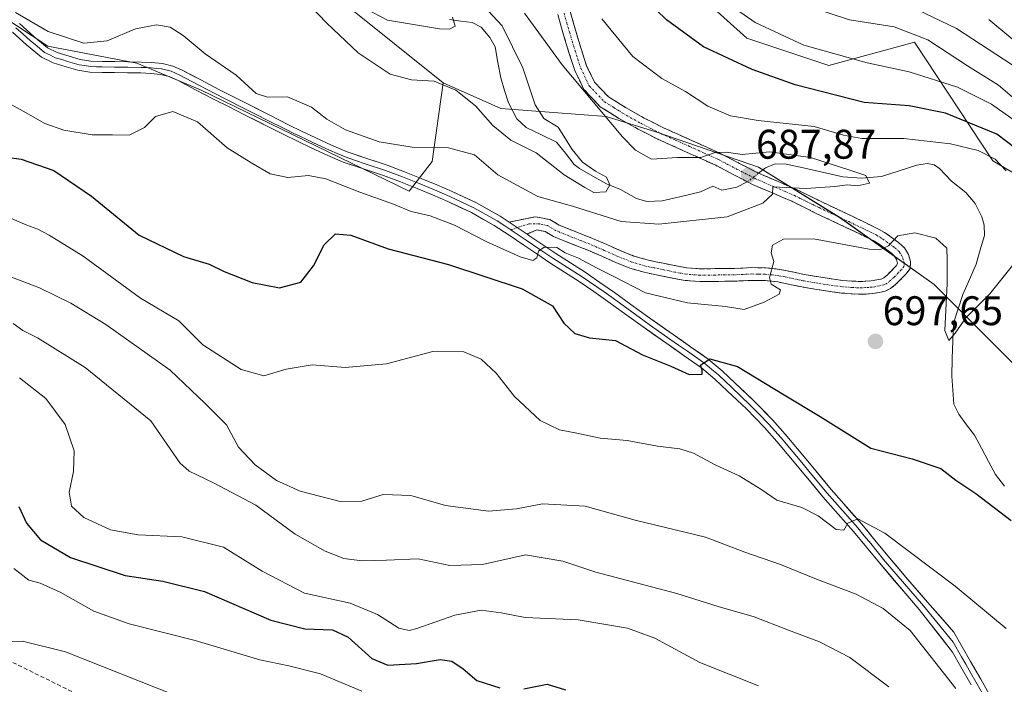
# Model space of a CAD drawing. Units: metres. Extents: x 637717 to 641181, y 4750633 to 4753016.
# Drawn here: x 639991 to 640230, y 4752560 to 4752721 of the extents above; entities that cross this region are included whole.
import ezdxf
from ezdxf.enums import TextEntityAlignment as Align

# ---------------------------------------------------------------- set-up
doc = ezdxf.new("R2010")
doc.units = ezdxf.units.M
doc.header["$MEASUREMENT"] = 0
doc.linetypes.add('TRAZO_Y_PUNTO', pattern=[1, 0.5, -0.25, 0, -0.25])
doc.linetypes.add('TRAZOSX2', pattern=[1.5, 1, -0.5])
for name, color, linetype, lineweight in [('Arbolado forestal CxS', 92, 'Continuous', 0), ('Camino', 19, 'TRAZOSX2', 0), ('Camino Cxs', 19, 'Continuous', 0), ('Camino eje', 19, 'TRAZO_Y_PUNTO', 0), ('Carátula', 7, 'Continuous', 5), ('Corriente natural lineal', 142, 'Continuous', 13), ('Corriente natural lineal oculto', 19, 'TRAZO_Y_PUNTO', 13), ('Curva de nivel maestra', 36, 'Continuous', 30), ('Curva de nivel normal', 36, 'Continuous', 0), ('Layer 0', 7, 'Continuous', 0), ('Punto de cota en terreno', 7, 'Continuous', 0), ('Rótulo de punto de cota en terreno', 19, 'Continuous', 0), ('Senda', 19, 'TRAZOSX2', 0)]:
    doc.layers.add(name, color=color, linetype=linetype, lineweight=lineweight)
doc.styles.add('Arial', font='txt', dxfattribs={"height": 0.2})

# ---------------------------------------------------------------- blocks, each defined once
blk = doc.blocks.new('*U150')
at = {"layer": 'Arbolado forestal CxS', "color": 92, "linetype": 'Continuous', "lineweight": 0}
blk.add_polyline3d([(639748.2521, 4752817.6331, 670.5571), (639775.6621, 4752821.5885, 674.3777), (639826.8753, 4752806.0245, 683.3494), (639912.7757, 4752766.0721, 685.4416), (639959.6307, 4752740.2443, 690.9468), (639997.9087, 4752714.9657, 690.6061), (640019.4463, 4752710.7993, 692.1589), (640034.9131, 4752704.3501, 691.7376), (640085.4623, 4752679.8471, 694.3585), (640090.9935, 4752686.9779, 692.5297), (640093.6737, 4752706.0995, 686.0096), (640107.6367, 4752699.8215, 682.9943), (640133.1765, 4752697.9287, 689.9469), (640145.4743, 4752694.1423, 690.4739), (640170.0679, 4752685.6249, 688.939), (640189.9323, 4752673.3217, 693.7955), (640212.6339, 4752657.2335, 695.1167), (640231.5523, 4752638.3053, 699.2469), (640244.7953, 4752613.6991, 701.3526), (640258.0379, 4752594.7723, 703.2505), (640271.0475, 4752576.1543, 705.1978), (640271.6699, 4752561.8215, 703.1572), (640281.6407, 4752553.0963, 704.128)], dxfattribs=at)
blk = doc.blocks.new('*U213')
at = {"layer": 'Curva de nivel normal', "color": 36, "linetype": 'Continuous', "lineweight": 0}
blk.add_polyline3d([(640095.92, 4752721.97, 680), (640096.63, 4752719.8, 680), (640095.2, 4752719.06, 680), (640092.83, 4752719.18, 680), (640080.24, 4752721.27, 680), (640074.96, 4752724.01, 680)], dxfattribs=at)
blk = doc.blocks.new('5PATER')
at = {"layer": 'Carátula', "linetype": 'Continuous', "lineweight": 5}
h = blk.add_hatch(color=250, dxfattribs=at)
edge = h.paths.add_edge_path()
edge.add_ellipse((0, 0.01), major_axis=(-1.33, -1.34), ratio=0.999422, start_angle=0, end_angle=360)

msp = doc.modelspace()

# ---------------------------------------------------------------- linework, layer by layer
at = {"layer": 'Arbolado forestal CxS', "color": 92, "linetype": 'Continuous', "lineweight": 0}
for points in [[(639979.94, 4752888.15, 715.41), (639991.29, 4752876.79, 715.08), (640014.94, 4752857.87, 713.39), (640031.97, 4752841.78, 707.63), (640050.88, 4752826.64, 706.67), (640071.69, 4752809.6, 705.74), (640089.67, 4752793.51, 702.74), (640100.07, 4752774.58, 700.42), (640113.31, 4752754.71, 697.89), (640129.39, 4752749.98, 703.04), (640147.37, 4752734.84, 703.92), (640167.23, 4752716.85, 701.8), (640187.1, 4752710.23, 701.86), (640207.91, 4752715.91, 707.65), (640226.86, 4752687.2, 694.26), (640241.81, 4752678.37, 703.28), (640253.36, 4752672.25, 711.76), (640266.26, 4752664.78, 715.45), (640283.93, 4752653.91, 717.72), (640301.59, 4752649.83, 719.04), (640321.97, 4752653.91, 722.12), (640341.67, 4752653.23, 722.56), (640365.88, 4752655.34, 727.08)], [(639979.94, 4752888.15, 715.41), (639991.29, 4752876.79, 715.08), (640014.94, 4752857.87, 713.39), (640031.97, 4752841.78, 707.63), (640050.88, 4752826.64, 706.67), (640071.69, 4752809.6, 705.74), (640089.67, 4752793.51, 702.74), (640100.07, 4752774.58, 700.42), (640113.31, 4752754.71, 697.89), (640129.39, 4752749.98, 703.04), (640147.37, 4752734.84, 703.92), (640167.23, 4752716.85, 701.8), (640187.1, 4752710.23, 701.86), (640207.91, 4752715.91, 707.65), (640226.86, 4752687.2, 694.26), (640241.81, 4752678.37, 703.28), (640253.36, 4752672.25, 711.76), (640266.26, 4752664.78, 715.45), (640283.93, 4752653.91, 717.72), (640301.59, 4752649.83, 719.04), (640321.97, 4752653.91, 722.12), (640341.67, 4752653.23, 722.56), (640365.88, 4752655.34, 727.08)], [(640093.67, 4752706.1, 686.01), (640025.36, 4752760.88, 672.36), (639939.86, 4752808.75, 664.68), (639903.32, 4752821.91, 668.65), (639902.56, 4752822.24, 668.61), (639871.16, 4752836.1, 666.89), (639839.77, 4752849.88, 665.84), (639819.14, 4752857.61, 666.72), (639806.25, 4752862.77, 665.14), (639792.08, 4752860.19, 667.17)], [(640093.67, 4752706.1, 686.01), (640025.36, 4752760.88, 672.36), (639939.86, 4752808.75, 664.68), (639903.32, 4752821.91, 668.65), (639902.56, 4752822.24, 668.61), (639871.16, 4752836.1, 666.89), (639839.77, 4752849.88, 665.84), (639819.14, 4752857.61, 666.72), (639806.25, 4752862.77, 665.14), (639792.08, 4752860.19, 667.17)], [(639775.66, 4752821.59, 674.38), (639826.88, 4752806.02, 683.35), (639912.78, 4752766.07, 685.44), (639959.63, 4752740.24, 690.95), (639997.91, 4752714.97, 690.61), (640019.45, 4752710.8, 692.16), (640034.91, 4752704.35, 691.74), (640085.46, 4752679.85, 694.36), (640090.99, 4752686.98, 692.53), (640093.67, 4752706.1, 686.01)], [(639775.66, 4752821.59, 674.38), (639826.88, 4752806.02, 683.35), (639912.78, 4752766.07, 685.44), (639959.63, 4752740.24, 690.95), (639997.91, 4752714.97, 690.61), (640019.45, 4752710.8, 692.16), (640034.91, 4752704.35, 691.74), (640085.46, 4752679.85, 694.36), (640090.99, 4752686.98, 692.53), (640093.67, 4752706.1, 686.01)], [(640231.55, 4752638.31, 699.25), (640212.63, 4752657.23, 695.12), (640189.93, 4752673.32, 693.8), (640170.07, 4752685.62, 688.94), (640145.47, 4752694.14, 690.47), (640133.18, 4752697.93, 689.95), (640107.64, 4752699.82, 682.99), (640093.67, 4752706.1, 686.01), (640025.36, 4752760.88, 672.36)], [(640429.02, 4752659.33, 750.6), (640365.88, 4752655.34, 727.08), (640341.67, 4752653.23, 722.56), (640321.97, 4752653.91, 722.12), (640301.59, 4752649.83, 719.04), (640301.59, 4752649.83, 719.04), (640283.93, 4752653.91, 717.72), (640266.26, 4752664.78, 715.45), (640253.36, 4752672.25, 711.76), (640241.81, 4752678.37, 703.28), (640226.86, 4752687.2, 694.26), (640207.91, 4752715.91, 707.65), (640187.1, 4752710.23, 701.86), (640167.23, 4752716.85, 701.8), (640147.37, 4752734.84, 703.92)], [(640147.37, 4752734.84, 703.92), (640167.23, 4752716.85, 701.8), (640187.1, 4752710.23, 701.86), (640207.91, 4752715.91, 707.65), (640226.86, 4752687.2, 694.26), (640241.81, 4752678.37, 703.28)], [(640093.67, 4752706.1, 686.01), (640107.64, 4752699.82, 682.99), (640133.18, 4752697.93, 689.95), (640145.47, 4752694.14, 690.47), (640170.07, 4752685.62, 688.94), (640189.93, 4752673.32, 693.8), (640212.63, 4752657.23, 695.12), (640231.55, 4752638.31, 699.25), (640244.8, 4752613.7, 701.35), (640258.04, 4752594.77, 703.25), (640271.05, 4752576.15, 705.2)], [(640093.67, 4752706.1, 686.01), (640107.64, 4752699.82, 682.99), (640133.18, 4752697.93, 689.95), (640145.47, 4752694.14, 690.47), (640170.07, 4752685.62, 688.94), (640189.93, 4752673.32, 693.8), (640212.63, 4752657.23, 695.12), (640231.55, 4752638.31, 699.25), (640244.8, 4752613.7, 701.35), (640258.04, 4752594.77, 703.25), (640271.05, 4752576.15, 705.2)]]:
    msp.add_polyline3d(points, dxfattribs=at)
msp.add_polyline3d([(640085.46, 4752679.85, 694.36), (640034.91, 4752704.35, 691.74), (640019.45, 4752710.8, 692.16), (639997.91, 4752714.97, 690.61), (639959.63, 4752740.24, 690.95), (639912.78, 4752766.07, 685.44), (639826.88, 4752806.02, 683.35), (639775.66, 4752821.59, 674.38), (639776.61, 4752835.69, 671.83), (639792.08, 4752860.19, 667.17), (639806.25, 4752862.77, 665.14), (639819.14, 4752857.61, 666.72), (639839.77, 4752849.88, 665.84), (639871.16, 4752836.1, 666.89), (639902.56, 4752822.24, 668.61), (639903.32, 4752821.91, 668.65), (639939.86, 4752808.75, 664.68), (640025.36, 4752760.88, 672.36), (640093.67, 4752706.1, 686.01), (640090.99, 4752686.98, 692.53), (640085.46, 4752679.85, 694.36)], close=True, dxfattribs=at)
at = {"layer": 'Camino', "color": 19, "linetype": 'TRAZOSX2', "lineweight": 0}
for points in [[(640109.64, 4752672.34), (640116.04, 4752673.63), (640119.5, 4752672.96), (640121.78, 4752671.6), (640125.69, 4752670.04), (640129.88, 4752668.38), (640133.33, 4752666.89), (640136.69, 4752665.4), (640139.9, 4752664.11), (640143.11, 4752663.15), (640145.19, 4752662.72), (640147.41, 4752662.28), (640150.13, 4752661.73), (640152.69, 4752661.25), (640155.99, 4752661.01), (640159.47, 4752661.05), (640161.89, 4752661.06), (640164.25, 4752661.09), (640166.28, 4752661.19), (640168.46, 4752661.3), (640171.84, 4752661.24), (640175.25, 4752660.87), (640178.28, 4752660.24), (640181.11, 4752659.64), (640184.71, 4752659.03), (640188.33, 4752658.48), (640190.52, 4752658.21), (640192.69, 4752658.02), (640194.33, 4752657.96), (640195.96, 4752657.98), (640197.35, 4752658.1), (640198.74, 4752658.31), (640199.78, 4752658.53), (640200.46, 4752658.84), (640201.31, 4752659.54), (640203.46, 4752661.73), (640203.79, 4752662.27), (640203.54, 4752663.27), (640203.05, 4752664.09), (640202.08, 4752664.97), (640200.76, 4752665.93), (640199.3, 4752666.97), (640197.83, 4752667.85), (640194.6, 4752669.45), (640191.26, 4752671.05), (640187.69, 4752672.74), (640184.07, 4752674.44), (640181.05, 4752675.94), (640178.12, 4752677.39), (640173.47, 4752679.38), (640168.62, 4752681.45), (640164.08, 4752683.81), (640159.72, 4752686.09), (640152.81, 4752689.22), (640145.73, 4752692.39), (640140.96, 4752694.82), (640136.28, 4752697.45), (640131.76, 4752700.27), (640127.8, 4752704.44), (640125.57, 4752709.07), (640124.17, 4752713.39), (640122.79, 4752717.94), (640121.47, 4752722.59)], [(640124.46, 4752723.32), (640125.75, 4752718.81), (640127.11, 4752714.31), (640128.44, 4752710.22), (640130.37, 4752706.22), (640133.73, 4752702.68), (640137.85, 4752700.1), (640142.41, 4752697.54), (640147.05, 4752695.17), (640154.08, 4752692.03), (640161.07, 4752688.85), (640165.5, 4752686.54), (640169.93, 4752684.24), (640174.68, 4752682.21), (640179.41, 4752680.18), (640182.41, 4752678.69), (640185.41, 4752677.21), (640192.59, 4752673.83), (640195.95, 4752672.22), (640199.31, 4752670.56), (640200.99, 4752669.55), (640202.56, 4752668.43), (640204.03, 4752667.36), (640205.46, 4752666.06), (640206.39, 4752664.51), (640206.88, 4752662.81), (640206.86, 4752661.07), (640205.77, 4752659.69), (640203.39, 4752657.27), (640202.1, 4752656.21), (640200.74, 4752655.59), (640199.3, 4752655.28), (640197.71, 4752655.04), (640196.11, 4752654.91), (640194.3, 4752654.88), (640192.5, 4752654.95), (640190.2, 4752655.15), (640187.91, 4752655.43), (640184.22, 4752656), (640180.54, 4752656.62), (640177.66, 4752657.23), (640174.77, 4752657.82), (640171.64, 4752658.17), (640168.51, 4752658.22), (640166.43, 4752658.11), (640164.35, 4752658.01), (640161.92, 4752657.98), (640159.49, 4752657.97), (640155.89, 4752657.93), (640152.3, 4752658.19), (640149.54, 4752658.7), (640146.8, 4752659.26), (640144.58, 4752659.7), (640142.35, 4752660.16), (640138.88, 4752661.2), (640135.49, 4752662.57), (640132.1, 4752664.07), (640128.7, 4752665.53), (640124.55, 4752667.18), (640120.41, 4752668.83), (640118.38, 4752670.04), (640116.37, 4752670.43), (640114, 4752669.44)]]:
    msp.add_lwpolyline(points, dxfattribs=at)
at = {"layer": 'Camino Cxs', "color": 19, "linetype": 'Continuous', "lineweight": 0}
msp.add_lwpolyline([(640109.64, 4752672.34), (640111.14, 4752671.35), (640114, 4752669.44)], dxfattribs=at)
msp.add_polyline3d([(640124.46, 4752723.32, 693.45), (640125.75, 4752718.81, 693.11), (640127.11, 4752714.31, 692.69), (640128.44, 4752710.22, 691.75), (640130.37, 4752706.22, 691.42), (640133.73, 4752702.68, 691.28), (640137.85, 4752700.1, 691.31), (640140.13, 4752698.82, 691.17), (640142.41, 4752697.54, 691.16), (640144.73, 4752696.36, 691.15), (640147.05, 4752695.17, 691.06), (640150.57, 4752693.6, 690.52), (640154.08, 4752692.03, 690.68), (640157.58, 4752690.44, 690.73), (640161.07, 4752688.85, 690), (640165.5, 4752686.54, 689.02), (640169.93, 4752684.24, 688.4), (640172.31, 4752683.23, 688.6), (640174.68, 4752682.21, 688.98), (640177.05, 4752681.2, 689.47), (640179.41, 4752680.18, 689.95), (640182.41, 4752678.69, 690.84), (640185.41, 4752677.21, 691.36), (640189, 4752675.52, 691.88), (640192.59, 4752673.83, 692.81), (640195.95, 4752672.22, 693.63), (640199.31, 4752670.56, 694.08), (640200.99, 4752669.55, 694.42), (640202.56, 4752668.43, 694.79), (640204.03, 4752667.36, 695.06), (640205.46, 4752666.06, 695.37), (640206.39, 4752664.51, 695.64), (640206.88, 4752662.81, 695.84), (640206.86, 4752661.07, 695.99), (640205.77, 4752659.69, 696.04), (640203.39, 4752657.27, 696.11), (640202.1, 4752656.21, 696.14), (640200.74, 4752655.59, 696.16), (640199.3, 4752655.28, 696.12), (640197.71, 4752655.04, 696.06), (640196.11, 4752654.91, 696), (640194.3, 4752654.88, 695.94), (640192.5, 4752654.95, 695.88), (640190.2, 4752655.15, 695.78), (640187.91, 4752655.43, 695.66), (640184.22, 4752656, 695.48), (640180.54, 4752656.62, 695.32), (640177.66, 4752657.23, 695.21), (640174.77, 4752657.82, 695.06), (640171.64, 4752658.17, 694.87), (640168.51, 4752658.22, 694.67), (640166.43, 4752658.11, 694.52), (640164.35, 4752658.01, 694.41), (640161.92, 4752657.98, 694.29), (640159.49, 4752657.97, 694.19), (640155.89, 4752657.93, 694.06), (640152.3, 4752658.19, 694), (640149.54, 4752658.7, 693.92), (640146.8, 4752659.26, 693.89), (640144.58, 4752659.7, 693.83), (640142.35, 4752660.16, 693.79), (640138.88, 4752661.2, 694), (640135.49, 4752662.57, 694.24), (640132.1, 4752664.07, 694.23), (640128.7, 4752665.53, 694.49), (640124.55, 4752667.18, 694.62), (640120.41, 4752668.83, 694.44), (640118.38, 4752670.04, 694.31), (640116.37, 4752670.43, 694.45), (640114, 4752669.44, 694.49), (640114, 4752669.44, 694.49), (640111.14, 4752671.35, 694.28), (640109.64, 4752672.34, 694.15), (640112.84, 4752672.98, 694.2), (640116.04, 4752673.63, 693.98), (640119.5, 4752672.96, 693.54), (640121.78, 4752671.6, 693.5), (640125.69, 4752670.04, 693.7), (640129.88, 4752668.38, 694.26), (640133.33, 4752666.89, 693.91), (640136.69, 4752665.4, 693.69), (640139.9, 4752664.11, 693.81), (640143.11, 4752663.15, 693.98), (640145.19, 4752662.72, 693.92), (640147.41, 4752662.28, 693.77), (640150.13, 4752661.73, 693.47), (640152.69, 4752661.25, 693.53), (640155.99, 4752661.01, 693.88), (640159.47, 4752661.05, 694.02), (640161.89, 4752661.06, 694.12), (640164.25, 4752661.09, 694.37), (640166.28, 4752661.19, 694.59), (640168.46, 4752661.3, 694.71), (640171.84, 4752661.24, 694.88), (640175.25, 4752660.87, 695.09), (640178.28, 4752660.24, 695.26), (640181.11, 4752659.64, 695.42), (640184.71, 4752659.03, 695.58), (640188.33, 4752658.48, 695.75), (640190.52, 4752658.21, 695.84), (640192.69, 4752658.02, 695.92), (640194.33, 4752657.96, 695.97), (640195.96, 4752657.98, 696.02), (640197.35, 4752658.1, 696.03), (640198.74, 4752658.31, 696), (640199.78, 4752658.53, 695.96), (640200.46, 4752658.84, 695.89), (640201.31, 4752659.54, 695.76), (640203.46, 4752661.73, 695.6), (640203.79, 4752662.27, 695.56), (640203.54, 4752663.27, 695.4), (640203.05, 4752664.09, 695.25), (640202.08, 4752664.97, 695.04), (640200.76, 4752665.93, 694.84), (640199.3, 4752666.97, 694.57), (640197.83, 4752667.85, 694.19), (640194.6, 4752669.45, 693.78), (640191.26, 4752671.05, 693.37), (640187.69, 4752672.74, 692.5), (640184.07, 4752674.44, 691.73), (640181.05, 4752675.94, 691.36), (640178.12, 4752677.39, 690.94), (640175.8, 4752678.39, 690.19), (640173.47, 4752679.38, 689.46), (640171.05, 4752680.42, 688.87), (640168.62, 4752681.45, 688.29), (640166.35, 4752682.63, 687.9), (640164.08, 4752683.81, 688.09), (640159.72, 4752686.09, 688.97), (640156.27, 4752687.66, 689.66), (640152.81, 4752689.22, 689.86), (640149.27, 4752690.81, 690.13), (640145.73, 4752692.39, 690.56), (640143.35, 4752693.61, 690.81), (640140.96, 4752694.82, 690.85), (640138.62, 4752696.14, 690.7), (640136.28, 4752697.45, 690.74), (640134.02, 4752698.86, 690.39), (640131.76, 4752700.27, 690.21), (640129.78, 4752702.36, 690.25), (640127.8, 4752704.44, 690.05), (640126.69, 4752706.76, 690.28), (640125.57, 4752709.07, 690.6), (640124.17, 4752713.39, 691.49), (640122.79, 4752717.94, 691.99), (640121.47, 4752722.59, 692.96)], dxfattribs=at)
at = {"layer": 'Camino eje', "color": 19, "linetype": 'TRAZO_Y_PUNTO', "lineweight": 0}
for points in [[(640122.97, 4752722.96), (640123.63, 4752720.63), (640124.27, 4752718.38), (640124.95, 4752716.13), (640125.64, 4752713.85), (640126.31, 4752711.81), (640127.01, 4752709.65), (640129.09, 4752705.33), (640132.75, 4752701.48), (640135.01, 4752700.07), (640137.07, 4752698.78), (640141.69, 4752696.18), (640144.01, 4752695), (640146.39, 4752693.78), (640149.93, 4752692.2), (640153.45, 4752690.63), (640156.9, 4752689.06), (640160.4, 4752687.47), (640162.61, 4752686.32), (640164.79, 4752685.18), (640169.28, 4752682.85), (640174.08, 4752680.8), (640176.4, 4752679.8), (640178.77, 4752678.79), (640180.27, 4752678.04), (640181.73, 4752677.32), (640183.23, 4752676.58), (640184.74, 4752675.83), (640188.35, 4752674.13), (640190.13, 4752673.29), (640191.93, 4752672.44), (640195.28, 4752670.84), (640198.57, 4752669.21), (640200.15, 4752668.26), (640201.66, 4752667.18), (640203.06, 4752666.17), (640204.26, 4752665.08), (640204.72, 4752664.3), (640205.03, 4752663.67), (640205.34, 4752662.54), (640205.33, 4752661.61), (640204.7, 4752660.82), (640204.01, 4752660.09), (640202.93, 4752659), (640202.14, 4752658.23), (640201.28, 4752657.53), (640200.43, 4752657.14), (640199.28, 4752656.85), (640198.23, 4752656.68), (640197.53, 4752656.57), (640196.84, 4752656.51), (640196.04, 4752656.45), (640195.13, 4752656.43), (640194.32, 4752656.42), (640192.6, 4752656.49), (640190.36, 4752656.68), (640188.12, 4752656.96), (640186.28, 4752657.24), (640184.47, 4752657.52), (640180.83, 4752658.13), (640177.97, 4752658.74), (640176.53, 4752659.03), (640175.01, 4752659.35), (640173.31, 4752659.53), (640171.74, 4752659.71), (640170.05, 4752659.74), (640168.49, 4752659.76), (640167.4, 4752659.71), (640166.36, 4752659.65), (640164.3, 4752659.55), (640161.91, 4752659.52), (640159.48, 4752659.51), (640155.94, 4752659.47), (640152.5, 4752659.72), (640151.12, 4752659.98), (640149.84, 4752660.22), (640148.47, 4752660.5), (640147.11, 4752660.77), (640144.89, 4752661.21), (640142.73, 4752661.66), (640139.39, 4752662.66), (640137.7, 4752663.34), (640136.09, 4752663.99), (640132.72, 4752665.48), (640131.02, 4752666.21), (640129.29, 4752666.96), (640127.2, 4752667.79), (640125.12, 4752668.61), (640121.1, 4752670.22), (640118.94, 4752671.5), (640117.05, 4752671.87), (640114.52, 4752671.94), (640111.67, 4752671)], [(640111.67, 4752671), (640110.06, 4752670.47)]]:
    msp.add_lwpolyline(points, dxfattribs=at)
at = {"layer": 'Corriente natural lineal', "color": 142, "linetype": 'Continuous', "lineweight": 13}
for points in [[(640159, 4752681, 687.71), (640156, 4752679.63, 687.38), (640151.37, 4752678.54, 686.48), (640146.73, 4752677.46, 686.53), (640143.06, 4752677.28, 686.17), (640140.49, 4752678.04, 685.74), (640136.68, 4752680.22, 685.47), (640133.23, 4752681.6, 684.93), (640129.97, 4752683.46, 684.43), (640126.72, 4752685.33, 684.43), (640125.45, 4752686.3, 684.61), (640123.32, 4752689, 684.21), (640121.18, 4752691.7, 683.56), (640117.51, 4752693.48, 683.19), (640113.83, 4752695.26, 683.1), (640111.55, 4752697.32, 682.43), (640109.5, 4752701.18, 682.39), (640108.56, 4752704.22, 682.33), (640107.62, 4752707.26, 681.89), (640106.96, 4752711.01, 681.49), (640106.29, 4752714.77, 681.39), (640105.01, 4752717.01, 681.59), (640102.87, 4752719.55, 681.13), (640100.75, 4752720.66, 680.36), (640097.97, 4752721.01, 680.09), (640095.2, 4752721.37, 679.87)], [(640229.7, 4752608.36, 697.76), (640227.48, 4752611.17, 697.65), (640225.78, 4752614.36, 697.42), (640224.08, 4752617.55, 697.22), (640222.37, 4752620.73, 696.87), (640220.48, 4752623.25, 696.6), (640218.58, 4752625.77, 696.33), (640217.44, 4752628.19, 696.08), (640217.16, 4752631.58, 695.87), (640216.89, 4752634.98, 695.66), (640217.04, 4752639.27, 695.42), (640217.19, 4752643.56, 695.1), (640217.35, 4752647.85, 694.91), (640218.45, 4752651.31, 694.69), (640219.55, 4752654.78, 694.32), (640221.19, 4752658.45, 693.92), (640222.82, 4752662.13, 693.76), (640223.81, 4752665.62, 693.55), (640224.8, 4752669.11, 693.2), (640224.73, 4752671.59, 692.96), (640224.18, 4752673.6, 692.75), (640222.58, 4752676.82, 692.56), (640220.3, 4752679.52, 692.28), (640216.81, 4752682.26, 691.78), (640213.94, 4752685.34, 691.59), (640212.61, 4752686.17, 691.54), (640210.98, 4752686.52, 691.45), (640208.46, 4752686.16, 691.27), (640204.15, 4752684.78, 691), (640199.85, 4752683.41, 690.21), (640195.01, 4752683.01, 689.8), (640190.48, 4752683.31, 689.42), (640185.91, 4752684.34, 689.39), (640181.34, 4752685.37, 688.93), (640176.76, 4752686.4, 688.7), (640174.12, 4752686.45, 688.59), (640171.76, 4752685.47, 688.51), (640170.08, 4752684.17, 688.41)], [(640167.37, 4752682.1, 688.04), (640164.8, 4752680.79, 687.87), (640161.17, 4752680.08, 687.69), (640159, 4752681, 687.71)]]:
    msp.add_polyline3d(points, dxfattribs=at)
at = {"layer": 'Corriente natural lineal oculto', "color": 19, "linetype": 'TRAZO_Y_PUNTO', "lineweight": 13}
msp.add_polyline3d([(640170.08, 4752684.17, 688.41), (640167.5, 4752682.16, 688.06), (640167.37, 4752682.1, 688.04)], dxfattribs=at)
at = {"layer": 'Curva de nivel maestra', "color": 36, "linetype": 'Continuous', "lineweight": 30}
for points in [[(640234.86, 4752688.31, 700), (640227.85, 4752693.62, 700), (640215.41, 4752698.71, 700), (640206.58, 4752700.46, 700), (640195.68, 4752701.31, 700), (640178.97, 4752705.56, 700), (640168.56, 4752709.29, 700), (640156.72, 4752714.82, 700), (640147.83, 4752721.35, 700), (640135.34, 4752733.41, 700)], [(639987.38, 4752688.1, 700), (639991.42, 4752687.6, 700), (639999.4, 4752684.84, 700), (640008.48, 4752678.58, 700), (640020.04, 4752669.14, 700), (640030.78, 4752664.01, 700), (640037, 4752662.14, 700), (640040.65, 4752660.37, 700), (640047.41, 4752657.72, 700), (640054.02, 4752656.44, 700), (640059.18, 4752657.79, 700), (640062.24, 4752661.74, 700), (640064.82, 4752666.84, 700), (640067.58, 4752669.51, 700), (640071.28, 4752669.17, 700), (640080.39, 4752665.87, 700), (640094.98, 4752662.08, 700), (640112.8, 4752656.14, 700), (640120.17, 4752652.08, 700), (640122.94, 4752647.88, 700), (640125.62, 4752645.36, 700), (640129.1, 4752644.33, 700), (640135.43, 4752643.63, 700), (640141.95, 4752640.18, 700), (640148.84, 4752637.43, 700), (640153.28, 4752635.44, 700), (640156.45, 4752635.49, 700), (640156.47, 4752636.45, 700), (640156.04, 4752637.66, 700), (640158.29, 4752639.22, 700), (640164.97, 4752637.32, 700), (640176.28, 4752630.45, 700), (640185.06, 4752625.25, 700), (640197.31, 4752617.58, 700), (640207.29, 4752614.98, 700), (640214.22, 4752612.67, 700), (640217.9, 4752609.8, 700), (640222.76, 4752606.55, 700), (640231.33, 4752600.04, 700)], [(639990.88, 4752603.42, 725), (639992.75, 4752599.4, 725), (639996.13, 4752595.35, 725), (640003.39, 4752591.11, 725), (640016.62, 4752586.71, 725), (640025.81, 4752585.38, 725), (640035.83, 4752582.82, 725), (640051.94, 4752575.88, 725), (640060.19, 4752573.77, 725), (640066.86, 4752573.58, 725), (640070.67, 4752571.8, 725), (640076.44, 4752566.58, 725), (640080.25, 4752565, 725), (640087.22, 4752565.36, 725), (640092.98, 4752566.33, 725), (640095.8, 4752565.98, 725), (640098.51, 4752564.08, 725), (640101.86, 4752561.3, 725), (640107.38, 4752559.49, 725)], [(640113.26, 4752559.24, 725), (640118.89, 4752560.36, 725), (640123.36, 4752559.03, 725)]]:
    msp.add_polyline3d(points, dxfattribs=at)
at = {"layer": 'Curva de nivel normal', "color": 36, "linetype": 'Continuous', "lineweight": 0}
for points in [[(640281.28, 4752558.72, 705), (640274.32, 4752568.85, 705), (640272.37, 4752573.76, 705), (640270.14, 4752583.28, 705), (640270.48, 4752590.19, 705), (640270.37, 4752593.61, 705), (640269.66, 4752597.75, 705), (640270.27, 4752604.29, 705), (640267.92, 4752614.82, 705), (640260.56, 4752628.66, 705), (640251.72, 4752646.82, 705), (640249.16, 4752654.97, 705), (640249.16, 4752661.29, 705), (640247.32, 4752669.97, 705), (640241.66, 4752685.98, 705), (640237.24, 4752693.34, 705), (640226.49, 4752700.93, 705), (640218.26, 4752705.04, 705), (640206.59, 4752708.69, 705), (640196.44, 4752710.88, 705), (640181.05, 4752715.16, 705), (640169.24, 4752720.68, 705), (640157.57, 4752728.89, 705)], [(640233.36, 4752709.24, 715), (640218.03, 4752719.26, 715), (640202.74, 4752726.63, 715)], [(640061.32, 4752724.89, 685), (640065.51, 4752720.53, 685), (640073.11, 4752713.36, 685), (640080.85, 4752708.16, 685), (640085.98, 4752706.83, 685), (640091.5, 4752706.48, 685), (640096.74, 4752704.31, 685), (640101.52, 4752700.49, 685), (640105.69, 4752695.72, 685), (640110.08, 4752692.16, 685), (640116.25, 4752689.1, 685), (640123, 4752683.77, 685), (640127.98, 4752680.73, 685), (640130.16, 4752679.5, 685), (640133.09, 4752679.63, 685), (640134.08, 4752681.39, 685), (640133.29, 4752683.25, 685), (640130.57, 4752684.66, 685), (640127.44, 4752686.88, 685), (640124.96, 4752689.9, 685), (640121.58, 4752695.31, 685), (640118.06, 4752697.42, 685), (640115.94, 4752700.7, 685), (640113, 4752709.73, 685), (640108.02, 4752719.89, 685), (640103.51, 4752724.64, 685)], [(640236.52, 4752698.41, 710), (640228.2, 4752705.5, 710), (640220.74, 4752710.22, 710), (640211.08, 4752716.48, 710), (640202.92, 4752719.6, 710), (640192.16, 4752721.32, 710), (640182.97, 4752724.34, 710)], [(639990.04, 4752723.08, 690), (639998, 4752718.54, 690), (640006.65, 4752715.64, 690), (640012.32, 4752716.23, 690), (640019.12, 4752719.13, 690), (640024.21, 4752720.08, 690), (640027.57, 4752719.53, 690), (640030.73, 4752717.55, 690), (640036.02, 4752713.13, 690), (640043.51, 4752707.94, 690), (640048.4, 4752703.5, 690), (640051.14, 4752702.58, 690), (640055.94, 4752702.71, 690), (640061.76, 4752700.19, 690), (640065.5, 4752697.27, 690), (640070.06, 4752694.68, 690), (640078.18, 4752691.81, 690), (640086.14, 4752690.52, 690), (640094.96, 4752690.29, 690), (640101.24, 4752688.62, 690), (640106.96, 4752683.77, 690), (640116.65, 4752678.56, 690), (640125.02, 4752676.21, 690), (640136.78, 4752672.51, 690), (640145.97, 4752671.83, 690), (640162.48, 4752673.62, 690), (640171.14, 4752676.91, 690), (640173.48, 4752679.08, 690), (640173.55, 4752680.91, 690), (640181.65, 4752680.46, 690), (640188.58, 4752680.92, 690), (640191.66, 4752681.35, 690), (640194.07, 4752681.14, 690), (640196.94, 4752681.76, 690), (640196.05, 4752683.59, 690), (640192.23, 4752684.93, 690), (640182.69, 4752687.94, 690), (640172.78, 4752689.35, 690), (640166.15, 4752688.71, 690), (640162.34, 4752689.24, 690), (640159.57, 4752689.15, 690), (640156.14, 4752687.94, 690), (640150.49, 4752687.98, 690), (640144.15, 4752687.54, 690), (640140.26, 4752689.75, 690), (640137.14, 4752693.02, 690), (640122.55, 4752710.43, 690), (640113.38, 4752722.91, 690)], [(640230.08, 4752684.76, 695), (640227.4, 4752687.54, 695), (640223.33, 4752689.69, 695), (640216.56, 4752691.3, 695), (640205.28, 4752692.54, 695), (640195.15, 4752692.62, 695), (640190.69, 4752693.35, 695), (640183.58, 4752695.46, 695), (640169.98, 4752696.94, 695), (640163.32, 4752698.09, 695), (640157.78, 4752700.38, 695), (640152.4, 4752703.94, 695), (640146.66, 4752707.09, 695), (640139.65, 4752712.42, 695), (640132.12, 4752721.56, 695)], [(640233.17, 4752715.32, 720), (640225.88, 4752721.37, 720)], [(639986.66, 4752702.12, 695), (639991.96, 4752699.22, 695), (639997.2, 4752696.22, 695), (640001.78, 4752694.61, 695), (640008.65, 4752693.46, 695), (640013.6, 4752693.44, 695), (640017.65, 4752693.42, 695), (640021.32, 4752695.21, 695), (640024.02, 4752697.9, 695), (640028.18, 4752699.08, 695), (640034.17, 4752696.61, 695), (640041.37, 4752690.34, 695), (640047.36, 4752686.57, 695), (640051.81, 4752684.01, 695), (640056.02, 4752683.15, 695), (640061.05, 4752683.6, 695), (640065.25, 4752682.81, 695), (640073.52, 4752679.55, 695), (640081.66, 4752676.65, 695), (640085.93, 4752674.9, 695), (640090.51, 4752673.83, 695), (640096.43, 4752671.58, 695), (640104.07, 4752667.65, 695), (640112.32, 4752663.92, 695), (640115.45, 4752663.03, 695), (640116.34, 4752663.66, 695), (640116.76, 4752665.25, 695), (640118.14, 4752666.27, 695), (640121.19, 4752666.21, 695), (640123.25, 4752664.87, 695), (640126.48, 4752663.58, 695), (640130.84, 4752661.28, 695), (640134.9, 4752659.27, 695), (640142.69, 4752655.2, 695), (640152.84, 4752652.74, 695), (640162.1, 4752651.87, 695), (640166.61, 4752651.19, 695), (640171.42, 4752652.9, 695), (640175.08, 4752654.91, 695), (640175.42, 4752655.96, 695), (640173.14, 4752657.27, 695), (640172.71, 4752658.87, 695), (640173.77, 4752662.75, 695), (640173.19, 4752664.85, 695), (640173.45, 4752666.71, 695), (640176.16, 4752668.23, 695), (640183.43, 4752668.26, 695), (640196.93, 4752665.77, 695), (640199.51, 4752665.59, 695), (640201.61, 4752666.55, 695), (640203.82, 4752669.01, 695), (640207.94, 4752669.75, 695), (640213.08, 4752668.45, 695), (640215.68, 4752665.99, 695), (640215.8, 4752663.18, 695), (640215.78, 4752657.42, 695), (640215.22, 4752646.09, 695), (640216.16, 4752643.68, 695), (640217.73, 4752645.39, 695), (640220.32, 4752649.1, 695), (640226.14, 4752654.96, 695), (640233.26, 4752663.82, 695)], [(639988.54, 4752673.48, 705), (639992.86, 4752671.61, 705), (639995.52, 4752670.63, 705), (639998.2, 4752669.19, 705), (640006.51, 4752664.11, 705), (640020.36, 4752653.9, 705), (640029.65, 4752648.41, 705), (640035.47, 4752642.57, 705), (640044.77, 4752636.59, 705), (640050.26, 4752635.12, 705), (640055.65, 4752636.74, 705), (640061.98, 4752637.74, 705), (640069.96, 4752637.07, 705), (640079.97, 4752637.96, 705), (640091.19, 4752640.96, 705), (640098.71, 4752640.94, 705), (640102.9, 4752639.16, 705), (640106.51, 4752635.74, 705), (640110.96, 4752630.06, 705), (640117.17, 4752624.27, 705), (640121.88, 4752621.98, 705), (640126.06, 4752621.2, 705), (640131.72, 4752619.97, 705), (640138.3, 4752619.44, 705), (640145.64, 4752618.08, 705), (640151.05, 4752617.4, 705), (640154.3, 4752616.32, 705), (640159.56, 4752613.55, 705), (640165.38, 4752610.9, 705), (640170.61, 4752607.61, 705), (640174.53, 4752604.99, 705), (640180.55, 4752603.22, 705), (640184.51, 4752601.2, 705), (640188.91, 4752597.84, 705), (640190.79, 4752597.72, 705), (640191.69, 4752599.42, 705), (640194.17, 4752600.45, 705), (640200.67, 4752596.98, 705), (640217.71, 4752584.15, 705), (640230.07, 4752573.84, 705)], [(639978.73, 4752662.97, 710), (639995.89, 4752656.4, 710), (640003.46, 4752652.72, 710), (640011.94, 4752647.52, 710), (640027.56, 4752636.46, 710), (640036.01, 4752628.41, 710), (640041.16, 4752623.24, 710), (640044.12, 4752617.8, 710), (640048.13, 4752613.54, 710), (640053.32, 4752609.76, 710), (640059.03, 4752607.14, 710), (640068.72, 4752604.65, 710), (640073.97, 4752604.72, 710), (640079.19, 4752606.31, 710), (640085.86, 4752606.06, 710), (640094.29, 4752603.67, 710), (640104.64, 4752602.33, 710), (640111.47, 4752602.9, 710), (640117.73, 4752604.06, 710), (640128.08, 4752603.52, 710), (640140.23, 4752600.09, 710), (640157.21, 4752596.02, 710), (640166.78, 4752592.34, 710), (640175.43, 4752589.41, 710), (640184.12, 4752585.84, 710), (640193.73, 4752582.23, 710), (640200.28, 4752578.72, 710), (640206.83, 4752573.42, 710), (640217.92, 4752559.35, 710)], [(639989.55, 4752647.77, 715), (639991.85, 4752646.03, 715), (639995.38, 4752644.32, 715), (640006.99, 4752637.11, 715), (640022.88, 4752624.17, 715), (640029.88, 4752614, 715), (640032.16, 4752612.01, 715), (640038.02, 4752609.13, 715), (640048.32, 4752603.76, 715), (640057.85, 4752596.75, 715), (640065.08, 4752592.6, 715), (640069.65, 4752590.87, 715), (640073.98, 4752590.26, 715), (640079.98, 4752590.4, 715), (640087.65, 4752590.78, 715), (640095.32, 4752589.13, 715), (640103.19, 4752589.36, 715), (640113.65, 4752591.69, 715), (640122.66, 4752590.16, 715), (640130.66, 4752587.54, 715), (640150.32, 4752582.38, 715), (640160.29, 4752579.22, 715), (640169, 4752576.73, 715), (640177.34, 4752573.45, 715), (640184.87, 4752570.64, 715), (640192.23, 4752566.82, 715), (640201.65, 4752559.75, 715)], [(639991.07, 4752634.61, 720), (639997.4, 4752629.59, 720), (640002.14, 4752623.3, 720), (640004.28, 4752616.9, 720), (640004.12, 4752611.89, 720), (640003.06, 4752606.87, 720), (640003.67, 4752603.5, 720), (640006.6, 4752600.75, 720), (640013.1, 4752597.78, 720), (640019.79, 4752596.56, 720), (640030.34, 4752596.11, 720), (640040.45, 4752593.6, 720), (640049.81, 4752587.78, 720), (640060.11, 4752582.45, 720), (640071.17, 4752580.02, 720), (640077.78, 4752577.3, 720), (640082.98, 4752573.94, 720), (640085.45, 4752573.42, 720), (640087.32, 4752573.91, 720), (640096.52, 4752577.1, 720), (640102.87, 4752578.36, 720), (640107.75, 4752577.66, 720), (640113.54, 4752576.53, 720), (640126.38, 4752575.96, 720), (640138.37, 4752573.99, 720), (640145, 4752571.53, 720), (640155.85, 4752565.68, 720), (640170.08, 4752559.99, 720)], [(639989.64, 4752588.39, 730), (639993.3, 4752585.6, 730), (639996.02, 4752584.89, 730), (640000.92, 4752582.72, 730), (640009.05, 4752578.09, 730), (640017.59, 4752575.02, 730), (640033.58, 4752571.01, 730), (640049.24, 4752566.3, 730), (640056.3, 4752564.86, 730), (640063.98, 4752562.87, 730), (640073.98, 4752558.69, 730)], [(640029.12, 4752557.59, 735), (640002.22, 4752568.21, 735), (639991.79, 4752570.85, 735), (639985.98, 4752570.72, 735)]]:
    msp.add_polyline3d(points, dxfattribs=at)
at = {"layer": 'Layer 0', "linetype": 'Continuous', "lineweight": 0}
for points in [[(639990.18, 4752719.41), (639991.93, 4752717.84), (639993.64, 4752716.31), (639995.29, 4752714.94), (639997.07, 4752713.45), (639998.52, 4752712.74), (639999.72, 4752712.15), (640001.27, 4752711.68), (640002.71, 4752711.25), (640005.49, 4752710.43), (640006.78, 4752710.23), (640008.23, 4752709.99), (640009.72, 4752709.96), (640011.11, 4752709.92), (640014.1, 4752709.87), (640017.27, 4752709.83), (640020.47, 4752709.78), (640021.67, 4752709.74), (640022.93, 4752709.69), (640024.12, 4752709.56), (640025.45, 4752709.43), (640027.76, 4752708.86), (640029.91, 4752707.92), (640034.33, 4752705.58), (640038.69, 4752703.29), (640040.56, 4752702.35), (640046.14, 4752699.54), (640048.52, 4752698.33), (640050.91, 4752697.13), (640055.66, 4752694.72), (640057.32, 4752693.91), (640058.96, 4752693.11), (640060.63, 4752692.31), (640062.29, 4752691.53), (640064.19, 4752690.65), (640066.12, 4752689.75), (640068.01, 4752688.95), (640069.97, 4752688.13), (640072.41, 4752687.29), (640074.8, 4752686.47), (640079.72, 4752684.85), (640083.82, 4752683.29), (640087.89, 4752681.7), (640091.62, 4752680.16), (640093.46, 4752679.36), (640095.33, 4752678.54), (640098.2, 4752677.19), (640101.14, 4752675.81), (640104, 4752674.19), (640106.77, 4752672.62), (640108.61, 4752671.42), (640110.06, 4752670.47)], [(640109.64, 4752672.34), (640107.46, 4752673.76), (640101.75, 4752676.99), (640095.87, 4752679.75), (640092.14, 4752681.38), (640088.38, 4752682.93), (640084.3, 4752684.53), (640080.16, 4752686.1), (640075.22, 4752687.73), (640070.44, 4752689.37), (640066.66, 4752690.97), (640062.85, 4752692.73), (640059.54, 4752694.3), (640056.25, 4752695.91), (640051.51, 4752698.31), (640046.74, 4752700.72), (640039.3, 4752704.47), (640034.95, 4752706.76), (640030.49, 4752709.12), (640028.19, 4752710.12), (640025.68, 4752710.74), (640023.02, 4752711.01), (640020.5, 4752711.11), (640017.29, 4752711.16), (640014.12, 4752711.2), (640011.14, 4752711.25), (640008.35, 4752711.32), (640005.78, 4752711.73), (640003.09, 4752712.52), (640000.21, 4752713.39), (639997.8, 4752714.57), (639994.51, 4752717.31), (639991.02, 4752720.44)], [(639989.34, 4752718.37), (639992.77, 4752715.3), (639996.34, 4752712.32), (639999.23, 4752710.9), (640002.33, 4752709.97), (640005.2, 4752709.13), (640008.1, 4752708.66), (640011.08, 4752708.59), (640014.08, 4752708.54), (640017.25, 4752708.5), (640020.43, 4752708.45), (640022.83, 4752708.36), (640025.22, 4752708.11), (640027.33, 4752707.59), (640029.33, 4752706.72), (640033.71, 4752704.4), (640038.08, 4752702.1), (640041.81, 4752700.23), (640045.54, 4752698.35), (640055.06, 4752693.53), (640058.38, 4752691.91), (640061.72, 4752690.32), (640065.58, 4752688.53), (640069.49, 4752686.88), (640074.37, 4752685.21), (640079.27, 4752683.59), (640083.34, 4752682.05), (640087.39, 4752680.46), (640091.1, 4752678.93), (640094.78, 4752677.33), (640100.53, 4752674.62), (640106.07, 4752671.48), (640109.67, 4752669.13), (640113.23, 4752666.75), (640116.37, 4752664.62), (640119.51, 4752662.5), (640123.08, 4752660.22), (640126.63, 4752657.94), (640130.15, 4752655.55), (640133.62, 4752653.1), (640137.61, 4752650.22), (640141.61, 4752647.33), (640147.87, 4752642.91), (640152.08, 4752639.96), (640156.28, 4752637), (640159.54, 4752634.3), (640162.61, 4752631.36), (640167.16, 4752627.06), (640171.54, 4752622.58), (640174.54, 4752619.18), (640177.46, 4752615.72), (640181.56, 4752610.75), (640185.67, 4752605.79), (640189.38, 4752601.6), (640193.1, 4752597.41), (640196.23, 4752593.58), (640199.37, 4752589.76), (640209.01, 4752578.52), (640217.12, 4752568.13), (640219.13, 4752564.58), (640221.6, 4752560.26)], [(640109.64, 4752672.34), (640111.14, 4752671.35), (640114, 4752669.44)], [(640110.06, 4752670.47), (640110.41, 4752670.24), (640113.8, 4752667.98), (640117.12, 4752665.73), (640120.25, 4752663.61), (640122.03, 4752662.47), (640123.8, 4752661.34), (640125.57, 4752660.2), (640127.37, 4752659.05), (640129.15, 4752657.84), (640130.91, 4752656.64), (640132.66, 4752655.41), (640134.39, 4752654.19), (640136.4, 4752652.74), (640142.39, 4752648.42), (640143.95, 4752647.31), (640148.64, 4752644), (640150.74, 4752642.52), (640152.85, 4752641.05), (640157.09, 4752638.06), (640158.8, 4752636.64), (640160.43, 4752635.29), (640162, 4752633.8), (640163.53, 4752632.33), (640165.81, 4752630.18), (640168.09, 4752628.01), (640170.28, 4752625.77), (640172.52, 4752623.49), (640175.55, 4752620.05), (640178.48, 4752616.58), (640180.54, 4752614.08), (640182.59, 4752611.6), (640186.68, 4752606.66), (640188.54, 4752604.56), (640194.11, 4752598.28), (640195.7, 4752596.34), (640197.26, 4752594.43), (640200.39, 4752590.62), (640210.02, 4752579.39), (640217.28, 4752570.57), (640219.28, 4752567.01), (640220.29, 4752565.24), (640221.52, 4752563.08), (640222.76, 4752560.92), (640225.23, 4752556.58)], [(640226.39, 4752557.22), (640223.91, 4752561.58), (640221.44, 4752565.89), (640217.43, 4752573), (640211.03, 4752580.25), (640206.21, 4752585.87), (640201.41, 4752591.47), (640198.29, 4752595.27), (640195.12, 4752599.14), (640187.69, 4752607.52), (640183.61, 4752612.44), (640179.5, 4752617.43), (640176.55, 4752620.92), (640173.49, 4752624.39), (640169.02, 4752628.95), (640164.45, 4752633.29), (640161.31, 4752636.28), (640157.9, 4752639.12), (640153.61, 4752642.14), (640149.4, 4752645.08), (640143.16, 4752649.5), (640139.17, 4752652.38), (640135.16, 4752655.27), (640131.66, 4752657.73), (640128.1, 4752660.16), (640120.98, 4752664.72), (640117.86, 4752666.83), (640114.72, 4752668.96), (640114, 4752669.44)]]:
    msp.add_lwpolyline(points, dxfattribs=at)
for points in [[(639991.02, 4752720.44, 689.98), (639994.51, 4752717.31, 690.17), (639997.8, 4752714.57, 690.34), (640000.21, 4752713.39, 690.53), (640003.09, 4752712.52, 690.58), (640005.78, 4752711.73, 690.67), (640008.35, 4752711.32, 690.8), (640011.14, 4752711.25, 690.95), (640014.12, 4752711.2, 691.28), (640017.29, 4752711.16, 691.6), (640020.5, 4752711.11, 691.81), (640023.02, 4752711.01, 691.86), (640025.68, 4752710.74, 691.84), (640028.19, 4752710.12, 691.76), (640030.49, 4752709.12, 691.69), (640032.72, 4752707.94, 691.54), (640034.95, 4752706.76, 691.33), (640039.3, 4752704.47, 691.14), (640043.02, 4752702.6, 690.95), (640046.74, 4752700.72, 690.8), (640049.13, 4752699.52, 690.82), (640051.51, 4752698.31, 691.03), (640053.88, 4752697.11, 690.98), (640056.25, 4752695.91, 691.04), (640059.54, 4752694.3, 691.17), (640062.85, 4752692.73, 691.29), (640066.66, 4752690.97, 691.23), (640070.44, 4752689.37, 691.45), (640072.83, 4752688.55, 691.74), (640075.22, 4752687.73, 691.77), (640077.69, 4752686.92, 691.74), (640080.16, 4752686.1, 691.78), (640084.3, 4752684.53, 692.17), (640088.38, 4752682.93, 692.67), (640092.14, 4752681.38, 692.69), (640095.87, 4752679.75, 692.97), (640098.81, 4752678.37, 693.52), (640101.75, 4752676.99, 693.65), (640104.61, 4752675.38, 693.62), (640107.46, 4752673.76, 693.97), (640109.64, 4752672.34, 694.15), (640109.64, 4752672.34, 694.15), (640111.14, 4752671.35, 694.28), (640114, 4752669.44, 694.5), (640114.72, 4752668.96, 694.56), (640117.86, 4752666.83, 694.74), (640120.98, 4752664.72, 695.17), (640124.54, 4752662.44, 695.27), (640128.1, 4752660.16, 695.65), (640131.66, 4752657.73, 696.25), (640135.16, 4752655.27, 696.35), (640139.17, 4752652.38, 696.78), (640143.16, 4752649.5, 697.53), (640146.28, 4752647.29, 698.25), (640149.4, 4752645.08, 698.42), (640151.51, 4752643.61, 699.17), (640153.61, 4752642.14, 699.1), (640155.76, 4752640.63, 699.36), (640157.9, 4752639.12, 699.79), (640161.31, 4752636.28, 700.32), (640164.45, 4752633.29, 700.8), (640166.74, 4752631.12, 701.09), (640169.02, 4752628.95, 701.39), (640171.26, 4752626.67, 701.74), (640173.49, 4752624.39, 701.86), (640176.55, 4752620.92, 702.39), (640179.5, 4752617.43, 702.4), (640181.56, 4752614.94, 702.86), (640183.61, 4752612.44, 702.93), (640185.65, 4752609.98, 703.3), (640187.69, 4752607.52, 703.64), (640190.17, 4752604.73, 704.01), (640192.64, 4752601.93, 704.46), (640195.12, 4752599.14, 704.93), (640196.71, 4752597.21, 705.31), (640198.29, 4752595.27, 705.5), (640201.41, 4752591.47, 706.24), (640203.81, 4752588.67, 706.31), (640206.21, 4752585.87, 706.68), (640208.62, 4752583.06, 707.17), (640211.03, 4752580.25, 707.56), (640214.23, 4752576.63, 707.61), (640217.43, 4752573, 708.06), (640219.44, 4752569.45, 708.2), (640221.44, 4752565.89, 708.8), (640223.91, 4752561.58, 708.85), (640225.15, 4752559.4, 709.2)], [(640221.6, 4752560.26, 709.1), (640219.13, 4752564.58, 708.82), (640217.12, 4752568.13, 708.44), (640214.42, 4752571.59, 708.44), (640211.71, 4752575.06, 707.9), (640209.01, 4752578.52, 707.54), (640205.8, 4752582.27, 707.23), (640202.58, 4752586.01, 706.66), (640199.37, 4752589.76, 706.25), (640196.23, 4752593.58, 705.73), (640193.1, 4752597.41, 705.13), (640191.24, 4752599.51, 704.82), (640189.38, 4752601.6, 704.61), (640187.53, 4752603.7, 704.17), (640185.67, 4752605.79, 703.94), (640183.62, 4752608.27, 703.46), (640181.56, 4752610.75, 703.18), (640179.51, 4752613.24, 702.94), (640177.46, 4752615.72, 702.56), (640174.54, 4752619.18, 702.43), (640171.54, 4752622.58, 702.01), (640169.35, 4752624.82, 701.71), (640167.16, 4752627.06, 701.46), (640164.89, 4752629.21, 701.16), (640162.61, 4752631.36, 700.83), (640159.54, 4752634.3, 700.31), (640156.28, 4752637, 699.94), (640154.18, 4752638.48, 699.55), (640152.08, 4752639.96, 699.16), (640149.98, 4752641.44, 699.14), (640147.87, 4752642.91, 698.85), (640144.74, 4752645.12, 698.38), (640141.61, 4752647.33, 698.12), (640137.61, 4752650.22, 697.46), (640133.62, 4752653.1, 697.23), (640130.15, 4752655.55, 696.72), (640126.63, 4752657.94, 696.27), (640123.08, 4752660.22, 695.61), (640119.51, 4752662.5, 695.38), (640116.37, 4752664.62, 694.77), (640113.23, 4752666.75, 694.75), (640109.67, 4752669.13, 694.2), (640106.07, 4752671.48, 693.95), (640103.3, 4752673.05, 693.9), (640100.53, 4752674.62, 693.63), (640097.66, 4752675.98, 693.46), (640094.78, 4752677.33, 693.4), (640091.1, 4752678.93, 692.93), (640087.39, 4752680.46, 692.84), (640083.34, 4752682.05, 692.71), (640079.27, 4752683.59, 692.17), (640076.82, 4752684.4, 691.94), (640074.37, 4752685.21, 691.99), (640071.93, 4752686.05, 692.02), (640069.49, 4752686.88, 692.06), (640065.58, 4752688.53, 691.47), (640061.72, 4752690.32, 691.52), (640058.38, 4752691.91, 691.28), (640055.06, 4752693.53, 690.92), (640051.89, 4752695.14, 690.74), (640048.71, 4752696.74, 690.93), (640045.54, 4752698.35, 691.02), (640041.81, 4752700.23, 690.82), (640038.08, 4752702.1, 691.25), (640033.71, 4752704.4, 691.27), (640029.33, 4752706.72, 691.7), (640027.33, 4752707.59, 691.81), (640025.22, 4752708.11, 691.82), (640022.83, 4752708.36, 691.82), (640020.43, 4752708.45, 691.77), (640017.25, 4752708.5, 691.63), (640014.08, 4752708.54, 691.4), (640011.08, 4752708.59, 691.16), (640008.1, 4752708.66, 690.94), (640005.2, 4752709.13, 690.73), (640002.33, 4752709.97, 690.57), (639999.23, 4752710.9, 690.44), (639996.34, 4752712.32, 690.4), (639992.77, 4752715.3, 690.23), (639989.34, 4752718.37, 690.07)]]:
    msp.add_polyline3d(points, dxfattribs=at)
at = {"layer": 'Senda', "color": 19, "linetype": 'TRAZOSX2', "lineweight": 0}
msp.add_lwpolyline([(639862.78, 4752672.32), (639878.52, 4752661.17), (639903.92, 4752646.49), (639918.2, 4752633), (639934.48, 4752613.15), (639947.18, 4752597.67), (639961.46, 4752581.4), (639976.94, 4752571.48), (639988.05, 4752566.32), (640012.26, 4752554.41), (640032.11, 4752547.27), (640047.98, 4752539.33), (640068.22, 4752534.57), (640090.05, 4752530.2), (640102.35, 4752526.24), (640118.63, 4752517.5), (640157.52, 4752508.77), (640171.41, 4752504.8), (640184.9, 4752496.07), (640202.76, 4752479.01), (640216.65, 4752466.31), (640233.32, 4752452.81), (640259.12, 4752425.16), (640272.69, 4752410.18)], dxfattribs=at)

# ---------------------------------------------------------------- block references
at = {"layer": 'Arbolado forestal CxS', "color": 92, "linetype": 'Continuous', "lineweight": 0}
msp.add_blockref('*U150', (0, 0), dxfattribs=at)
at = {"layer": 'Curva de nivel normal', "color": 36, "linetype": 'Continuous', "lineweight": 0}
msp.add_blockref('*U213', (0, 0), dxfattribs=at)
at = {"layer": 'Punto de cota en terreno', "linetype": 'Continuous', "lineweight": 0}
for p in [(640167.7, 4752683.74, 687.87), (640198.41, 4752643.41, 697.65)]:
    msp.add_blockref('5PATER', p, dxfattribs=at)

# ---------------------------------------------------------------- texts
at = {"layer": 'Rótulo de punto de cota en terreno', "color": 19, "linetype": 'Continuous', "lineweight": 0, "style": 'Arial'}
for s, p in [('687,87', (640169.46, 4752685.5)), ('697,65', (640200.17, 4752645.17))]:
    msp.add_text(s, height=7, dxfattribs=at).set_placement(p, align=Align.BOTTOM_LEFT)

doc.saveas('drawing.dxf')
